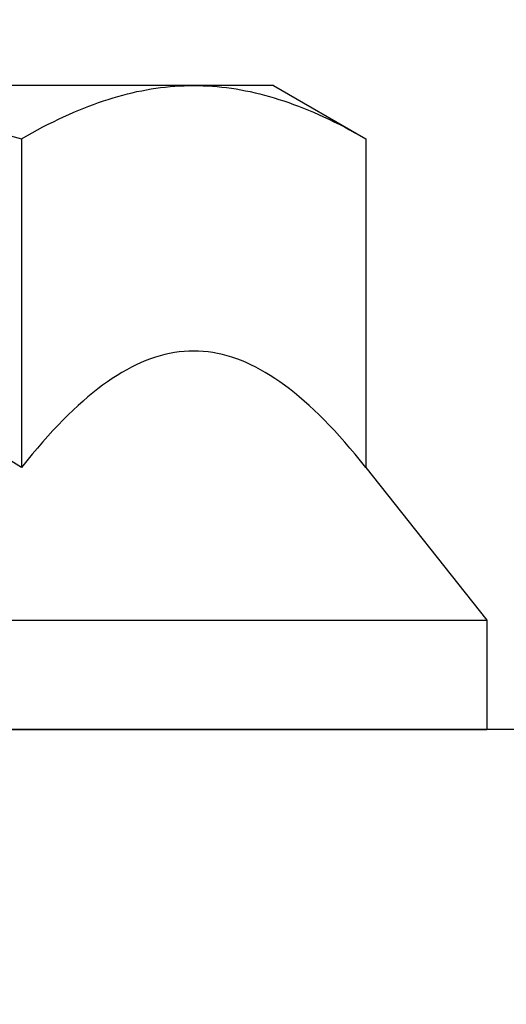
# Model space of a CAD drawing. Extents: x 4486 to 15038, y 3789 to 9213.
# Drawn here: x 4974 to 4978, y 4105 to 4114 of the extents above; entities that cross this region are included whole.
import ezdxf

# ---------------------------------------------------------------- set-up
doc = ezdxf.new("R2010")
doc.units = 0
doc.header["$LTSCALE"] = 250
doc.header["$MEASUREMENT"] = 0
doc.header["$PDMODE"] = 3
doc.header["$PDSIZE"] = -2
doc.layers.get('0').update_dxf_attribs({"color": 5, "linetype": 'CONTINUOUS', "lineweight": 20})
doc.layers.get('DEFPOINTS').update_dxf_attribs({"color": 2, "linetype": 'CONTINUOUS'})
doc.layers.add('2', color=2, linetype='CONTINUOUS', lineweight=25)
doc.styles.add('ROMANS', font='romans')
doc.dimstyles.new('LWDEC', dxfattribs={"dimscale": 3, "dimtxt": 2.5, "dimasz": 2, "dimexe": 1.25, "dimexo": 3, "dimgap": 2, "dimtad": 1, "dimtoh": 1, "dimdec": 0, "dimzin": 11, "dimdsep": 46, "dimtxsty": 'ROMANS', "dimcen": 0, "dimdle": 1.5, "dimazin": 0, "dimtfac": 1, "dimtdec": 0, "dimtix": 1, "dimtmove": 0, "dimatfit": 3, "dimfxl": 0, "dimtzin": 0, "dimarcsym": 0})

# ---------------------------------------------------------------- blocks, each defined once
blk = doc.blocks.new('*D1006')
at = {"layer": '2', "color": 0, "lineweight": -2}
for p, q in [((5083.749, 4479.1044), (5221.8889, 4479.1044)), ((5218.1389, 4104.7245), (5218.1389, 4473.1044)), ((4970.663, 4098.7245), (5221.8889, 4098.7245))]:
    blk.add_line(p, q, dxfattribs=at)
at = {"layer": '2', "color": 0}
for points in [[(5217.1389, 4473.1044), (5219.1389, 4473.1044), (5218.1389, 4479.1044)], [(5217.1389, 4104.7245), (5219.1389, 4104.7245), (5218.1389, 4098.7245)]]:
    blk.add_solid(points, dxfattribs=at)
at = {"layer": 'DEFPOINTS', "color": 0}
for p in [(5074.749, 4479.1044), (5218.1389, 4479.1044), (4961.663, 4098.7245)]:
    blk.add_point(p, dxfattribs=at)
at = {"layer": '2', "color": 0, "insert": (5207.1389, 4293.0164), "char_height": 7.5, "attachment_point": 5, "rotation": 90, "style": 'ROMANS'}
blk.add_mtext('System Height', dxfattribs=at)
blk = doc.blocks.new('A$C7ACE5863')
at = {"color": 7, "linetype": 'Continuous'}
for p, q in [((1.9875, 6.5938), (1.128, 6.0976)), ((1.9875, 6.5938), (2.7319, 6.5938)), ((2.1157, 6.5159), (2.0712, 6.5043)), ((2.16, 6.5266), (2.1157, 6.5159)), ((2.2042, 6.5365), (2.16, 6.5266)), ((2.2484, 6.5456), (2.2042, 6.5365)), ((2.2924, 6.5539), (2.2484, 6.5456)), ((2.3364, 6.5615), (2.2924, 6.5539)), ((2.3804, 6.5682), (2.3364, 6.5615)), ((2.4243, 6.5742), (2.3804, 6.5682)), ((2.4681, 6.5794), (2.4243, 6.5742)), ((2.512, 6.5838), (2.4681, 6.5794)), ((2.5559, 6.5874), (2.512, 6.5838)), ((2.5998, 6.5902), (2.5559, 6.5874)), ((2.6438, 6.5922), (2.5998, 6.5902)), ((2.6878, 6.5934), (2.6438, 6.5922)), ((2.7319, 6.5938), (2.6878, 6.5934)), ((2.776, 6.5934), (2.7319, 6.5938)), ((2.7319, 6.5938), (7.5438, 6.5938)), ((2.8201, 6.5922), (2.776, 6.5934)), ((2.864, 6.5902), (2.8201, 6.5922)), ((2.908, 6.5874), (2.864, 6.5902)), ((2.9518, 6.5838), (2.908, 6.5874)), ((2.9957, 6.5794), (2.9518, 6.5838)), ((3.0396, 6.5742), (2.9957, 6.5794)), ((3.0835, 6.5682), (3.0396, 6.5742)), ((3.1274, 6.5615), (3.0835, 6.5682)), ((3.1714, 6.5539), (3.1274, 6.5615)), ((3.2155, 6.5456), (3.1714, 6.5539)), ((3.2596, 6.5365), (3.2155, 6.5456)), ((3.3039, 6.5266), (3.2596, 6.5365)), ((3.3482, 6.5159), (3.3039, 6.5266)), ((3.3927, 6.5043), (3.3482, 6.5159)), ((1.8006, 6.4184), (1.7547, 6.4012)), ((1.8462, 6.4347), (1.8006, 6.4184)), ((1.8916, 6.4503), (1.8462, 6.4347)), ((1.9368, 6.465), (1.8916, 6.4503)), ((1.9817, 6.4789), (1.9368, 6.465)), ((2.0265, 6.492), (1.9817, 6.4789)), ((2.0712, 6.5043), (2.0265, 6.492)), ((3.4373, 6.492), (3.3927, 6.5043)), ((3.4821, 6.4789), (3.4373, 6.492)), ((3.5271, 6.465), (3.4821, 6.4789)), ((3.5723, 6.4503), (3.5271, 6.465)), ((3.6176, 6.4347), (3.5723, 6.4503)), ((3.6633, 6.4184), (3.6176, 6.4347)), ((3.7091, 6.4012), (3.6633, 6.4184)), ((1.6155, 6.3445), (1.5685, 6.3239)), ((1.6622, 6.3642), (1.6155, 6.3445)), ((1.7086, 6.3831), (1.6622, 6.3642)), ((1.7547, 6.4012), (1.7086, 6.3831)), ((3.7552, 6.3831), (3.7091, 6.4012)), ((3.8016, 6.3642), (3.7552, 6.3831)), ((3.8483, 6.3445), (3.8016, 6.3642)), ((3.8954, 6.3239), (3.8483, 6.3445)), ((1.4254, 6.2568), (1.3769, 6.2326)), ((1.4734, 6.28), (1.4254, 6.2568)), ((1.5211, 6.3024), (1.4734, 6.28)), ((1.5685, 6.3239), (1.5211, 6.3024)), ((3.9427, 6.3024), (3.8954, 6.3239)), ((3.9904, 6.28), (3.9427, 6.3024)), ((4.0385, 6.2568), (3.9904, 6.28)), ((4.087, 6.2326), (4.0385, 6.2568)), ((1.2289, 6.1545), (1.1787, 6.1265)), ((1.2787, 6.1815), (1.2289, 6.1545)), ((1.328, 6.2075), (1.2787, 6.1815)), ((1.3769, 6.2326), (1.328, 6.2075)), ((4.1359, 6.2075), (4.087, 6.2326)), ((4.1852, 6.1815), (4.1359, 6.2075)), ((4.2349, 6.1545), (4.1852, 6.1815)), ((4.2852, 6.1265), (4.2349, 6.1545)), ((1.1787, 6.1265), (1.128, 6.0976)), ((1.128, 6.0976), (1.128, 3.0378)), ((4.3359, 6.0976), (4.2852, 6.1265)), ((4.4373, 6.1265), (4.3359, 6.0976)), ((4.3359, 6.0976), (4.3359, 3.0378)), ((2.2866, 4.0323), (2.3309, 4.0491)), ((2.3309, 4.0491), (2.3753, 4.0642)), ((2.3753, 4.0642), (2.4197, 4.0776)), ((2.4197, 4.0776), (2.4641, 4.0892)), ((2.4641, 4.0892), (2.5085, 4.0991)), ((2.5085, 4.0991), (2.553, 4.1072)), ((2.553, 4.1072), (2.5976, 4.1135)), ((2.5976, 4.1135), (2.6422, 4.1181)), ((2.6422, 4.1181), (2.687, 4.1208)), ((2.687, 4.1208), (2.7319, 4.1217)), ((2.7319, 4.1217), (2.7768, 4.1208)), ((2.7768, 4.1208), (2.8216, 4.1181)), ((2.8216, 4.1181), (2.8663, 4.1135)), ((2.8663, 4.1135), (2.9109, 4.1072)), ((2.9109, 4.1072), (2.9554, 4.0991)), ((2.9554, 4.0991), (2.9998, 4.0892)), ((2.9998, 4.0892), (3.0442, 4.0776)), ((3.0442, 4.0776), (3.0886, 4.0642)), ((3.0886, 4.0642), (3.1329, 4.0491)), ((3.1329, 4.0491), (3.1773, 4.0323)), ((2.0641, 3.9221), (2.1087, 3.9476)), ((2.1087, 3.9476), (2.1533, 3.9713)), ((2.1533, 3.9713), (2.1977, 3.9934)), ((2.1977, 3.9934), (2.2422, 4.0137)), ((2.2422, 4.0137), (2.2866, 4.0323)), ((3.1773, 4.0323), (3.2217, 4.0137)), ((3.2217, 4.0137), (3.2661, 3.9934)), ((3.2661, 3.9934), (3.3106, 3.9713)), ((3.3106, 3.9713), (3.3552, 3.9476)), ((3.3552, 3.9476), (3.3998, 3.9221)), ((1.9294, 3.8353), (1.9744, 3.866)), ((1.9744, 3.866), (2.0193, 3.8949)), ((2.0193, 3.8949), (2.0641, 3.9221)), ((3.3998, 3.9221), (3.4446, 3.8949)), ((3.4446, 3.8949), (3.4894, 3.866)), ((3.4894, 3.866), (3.5344, 3.8353)), ((1.7935, 3.7328), (1.839, 3.7687)), ((1.839, 3.7687), (1.8843, 3.8029)), ((1.8843, 3.8029), (1.9294, 3.8353)), ((3.5344, 3.8353), (3.5796, 3.8029)), ((3.5796, 3.8029), (3.6249, 3.7687)), ((3.6249, 3.7687), (3.6704, 3.7328)), ((1.7019, 3.6556), (1.7478, 3.6951)), ((1.7478, 3.6951), (1.7935, 3.7328)), ((3.6704, 3.7328), (3.7161, 3.6951)), ((3.7161, 3.6951), (3.762, 3.6556)), ((1.6093, 3.5713), (1.6557, 3.6144)), ((1.6557, 3.6144), (1.7019, 3.6556)), ((3.762, 3.6556), (3.8082, 3.6144)), ((3.8082, 3.6144), (3.8546, 3.5713)), ((1.5157, 3.4797), (1.5627, 3.5264)), ((1.5627, 3.5264), (1.6093, 3.5713)), ((3.8546, 3.5713), (3.9012, 3.5264)), ((3.9012, 3.5264), (3.9482, 3.4797)), ((1.4209, 3.3808), (1.4685, 3.4312)), ((1.4685, 3.4312), (1.5157, 3.4797)), ((3.9482, 3.4797), (3.9954, 3.4312)), ((3.9954, 3.4312), (4.0429, 3.3808)), ((1.3248, 3.2742), (1.373, 3.3285)), ((1.373, 3.3285), (1.4209, 3.3808)), ((4.0429, 3.3808), (4.0908, 3.3285)), ((4.0908, 3.3285), (4.1391, 3.2742)), ((1.2272, 3.16), (1.2762, 3.2181)), ((1.2762, 3.2181), (1.3248, 3.2742)), ((4.1391, 3.2742), (4.1877, 3.2181)), ((4.1877, 3.2181), (4.2367, 3.16)), ((1.1778, 3.0999), (1.2272, 3.16)), ((4.2367, 3.16), (4.2861, 3.0999)), ((1.128, 3.0378), (0, 1.6154)), ((1.128, 3.0378), (1.1778, 3.0999)), ((4.2861, 3.0999), (4.3359, 3.0378)), ((4.3359, 3.0378), (4.4355, 3.0999)), ((15.0876, 1.6154), (0, 1.6154)), ((0, 1.6154), (0, 0.5994)), ((15.0876, 0.5994), (0, 0.5994))]:
    blk.add_line(p, q, dxfattribs=at)

msp = doc.modelspace()

# ---------------------------------------------------------------- linework, layer by layer
at = {"layer": '2'}
msp.add_lwpolyline([(4985.3833, 4107.4557), (4940.5934, 4107.4557), (4940.5934, 4102.4558), (4985.3833, 4102.4558)], close=True, dxfattribs=at)

# ---------------------------------------------------------------- block references
at = {"layer": '2', "xscale": -0.999998, "yscale": 0.999998, "zscale": 0.999998}
msp.add_blockref('A$C7ACE5863', (4978.1469, 4106.8563), dxfattribs=at)

# ---------------------------------------------------------------- dimensions: what is measured, and where the dimension line sits
at = {"layer": '2'}
dim = msp.add_linear_dim(base=(5218.1389, 4479.1044), p1=(4961.663, 4098.7245), p2=(5074.749, 4479.1044), angle=90, text='System Height', dimstyle='LWDEC', override={"dimpost": 'mm', "dimfrac": 2, "dimarcsym": 1}, dxfattribs=at)
dim.commit()
dim.dimension.update_dxf_attribs({"geometry": '*D1006', "text_midpoint": (5218.1389, 4293.0164), "dimtype": 160})

doc.saveas('drawing.dxf')
